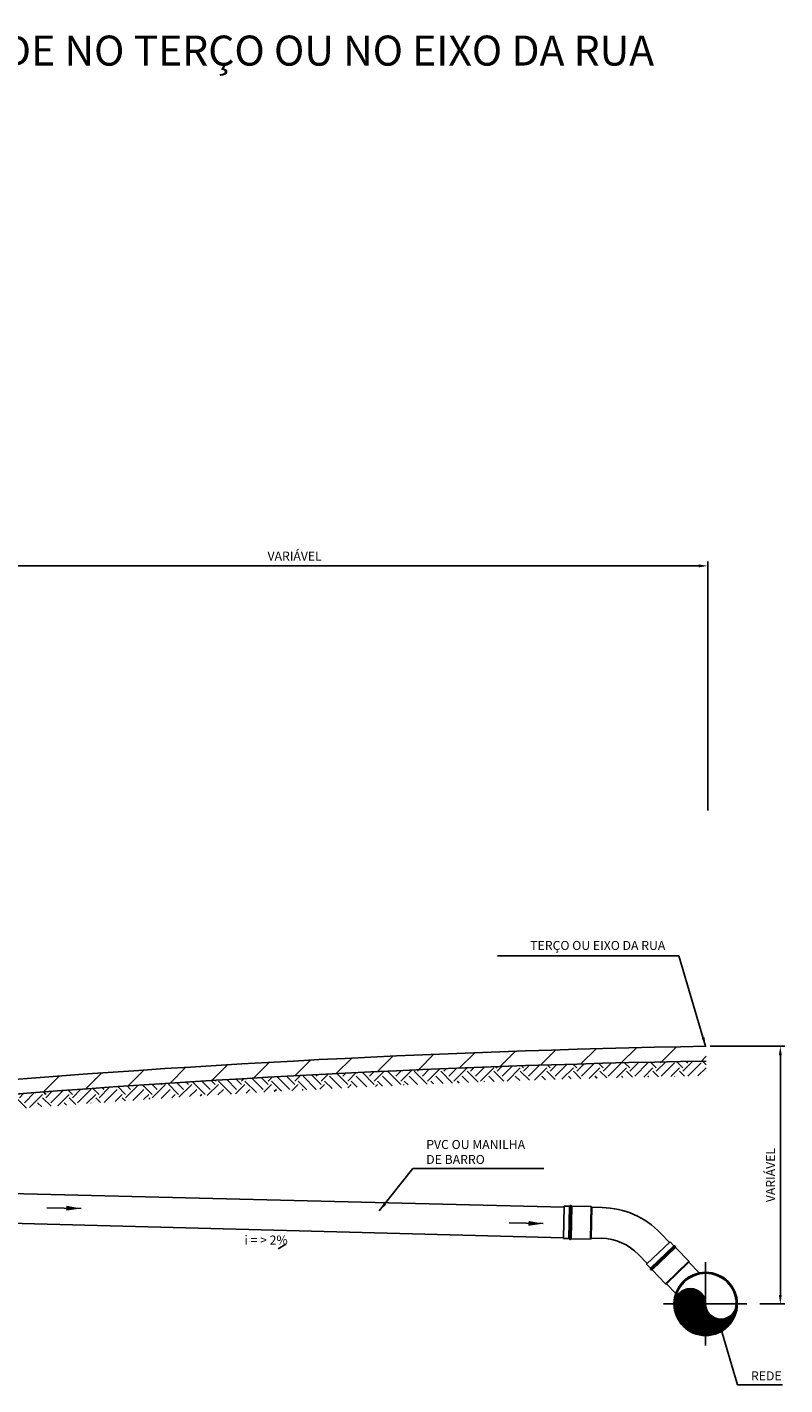
# Model space of a CAD drawing. Units: millimetres. Extents: x -16214 to -7322, y -3403 to -575.
# Drawn here: x -9690 to -9434, y -2429 to -1969 of the extents above; entities that cross this region are included whole.
import ezdxf
from ezdxf.enums import TextEntityAlignment as Align

# ---------------------------------------------------------------- set-up
doc = ezdxf.new("R2010")
doc.units = ezdxf.units.MM
doc.header["$LTSCALE"] = 10
doc.header["$PDMODE"] = 34
doc.header["$PDSIZE"] = 10
doc.linetypes.add('CENTER', pattern=[50.8, 31.75, -6.35, 6.35, -6.35])
for name, color, linetype in [('COTAS', 10, 'Continuous'), ('H_TERRA', 11, 'Continuous'), ('HACHURAS', 9, 'Continuous'), ('LCENTRO', 156, 'CENTER'), ('PAREDES', 30, 'Continuous'), ('T_ESGOTO', 26, 'Continuous'), ('TEXTO_100', 5, 'Continuous'), ('TEXTO_80', 170, 'Continuous')]:
    doc.layers.add(name, color=color, linetype=linetype)
doc.styles.add('ROMANS', font='ROMANS.SHX', dxfattribs={"height": 3})
doc.styles.get("Standard").update_dxf_attribs({"font": 'simplex.shx'})
doc.dimstyles.new('STANDARD1_20', dxfattribs={"dimtxt": 3.04, "dimasz": 3.04, "dimexe": 1.52, "dimexo": 1.52, "dimgap": 1.52, "dimtad": 1, "dimzin": 9, "dimdsep": 46, "dimtxsty": 'Standard', "dimcen": 0.09, "dimclrd": 256, "dimclre": 256, "dimclrt": 170, "dimadec": 0, "dimazin": 0, "dimtfac": 1, "dimtofl": 0, "dimtmove": 0, "dimatfit": 1, "dimfxl": 0, "dimtolj": 1, "dimtzin": 1, "dimarcsym": 0})

# ---------------------------------------------------------------- blocks, each defined once
blk = doc.blocks.new('*D10')
at = {"layer": 'COTAS', "lineweight": -2, "ltscale": 0.35}
for p, q in [((-9739.68, -2233.69), (-9739.68, -2149.87)), ((-9736.64, -2151.39), (-9463.17, -2151.39)), ((-9460.13, -2234.21), (-9460.13, -2149.87))]:
    blk.add_line(p, q, dxfattribs=at)
at = {"layer": 'COTAS', "ltscale": 0.35}
for points in [[(-9736.64, -2150.88), (-9736.64, -2151.9), (-9739.68, -2151.39)], [(-9463.17, -2150.88), (-9463.17, -2151.9), (-9460.13, -2151.39)]]:
    blk.add_solid(points, dxfattribs=at)
at = {"layer": 'Defpoints', "color": 0, "ltscale": 0.35}
for p in [(-9460.13, -2151.39), (-9739.68, -2235.21), (-9460.13, -2235.73)]:
    blk.add_point(p, dxfattribs=at)
at = {"layer": 'COTAS', "color": 170, "ltscale": 0.35, "insert": (-9599.91, -2148.06), "char_height": 3.04, "attachment_point": 5}
blk.add_mtext('\\A1;VARIÁVEL', dxfattribs=at)
blk = doc.blocks.new('*D12')
at = {"layer": 'COTAS', "lineweight": -2, "ltscale": 0.35}
for p, q in [((-9459.31, -2314.07), (-9434.03, -2314.07)), ((-9435.55, -2398.29), (-9435.55, -2317.11)), ((-9442.53, -2401.33), (-9434.03, -2401.33))]:
    blk.add_line(p, q, dxfattribs=at)
at = {"layer": 'COTAS', "ltscale": 0.35}
for points in [[(-9436.06, -2317.11), (-9435.05, -2317.11), (-9435.55, -2314.07)], [(-9436.06, -2398.29), (-9435.05, -2398.29), (-9435.55, -2401.33)]]:
    blk.add_solid(points, dxfattribs=at)
at = {"layer": 'Defpoints', "color": 0, "ltscale": 0.35}
for p in [(-9460.83, -2314.07), (-9435.55, -2314.07), (-9444.05, -2401.33)]:
    blk.add_point(p, dxfattribs=at)
at = {"layer": 'COTAS', "color": 170, "ltscale": 0.35, "insert": (-9438.88, -2357.7), "char_height": 3.04, "attachment_point": 5, "rotation": 90}
blk.add_mtext('\\A1;VARIÁVEL', dxfattribs=at)

msp = doc.modelspace()

# ---------------------------------------------------------------- hatches: boundary and pattern name
at = {"layer": 'H_TERRA', "ltscale": 0.35}
h = msp.add_hatch(dxfattribs=at)
h.set_pattern_fill('EARTH', color=256, angle=45, style=0)
h.paths.add_polyline_path([(-9460.648, -2324.067), (-9460.648, -2319.066, 0.0179049), (-9739.679, -2334.085), (-9739.679, -2339.105, -0.017928)])
at = {"layer": 'HACHURAS', "ltscale": 0.35}
h = msp.add_hatch(dxfattribs=at)
h.set_pattern_fill('ANSI31', color=256, scale=75, style=0)
h.set_pattern_definition([(45, (-9931.014, -2323.797), (-6.62913, 6.62913), [])])
h.paths.add_polyline_path([(-9739.679, -2329.065), (-9739.679, -2334.085, -0.0179049), (-9460.648, -2319.066), (-9460.648, -2314.065, 0.0178819)])
at = {"layer": 'T_ESGOTO', "ltscale": 0.35}
h = msp.add_hatch(dxfattribs=at)
h.set_pattern_fill('ANSI31', color=256, style=0)
h.set_pattern_definition([(45, (-9595.0609, -1251.2975), (-0.088388348, 0.088388348), [])])
h.paths.add_polyline_path([(-9471.188, -2401.327, 0.0202589), (-9471.154, -2402.165), (-9460.759, -2402.165, -0.0406692), (-9460.828, -2401.327, 1)])
h.paths.add_polyline_path([(-9460.759, -2402.165), (-9471.154, -2402.165, 0.9220891), (-9450.502, -2402.165), (-9450.536, -2402.165, -0.8493292)])

# ---------------------------------------------------------------- linework, layer by layer
at = {"layer": 'LCENTRO', "ltscale": 0.35}
for p, q in [((-9460.828, -2415.457), (-9460.828, -2387.219)), ((-9446.913, -2401.327), (-9475.057, -2401.327))]:
    msp.add_line(p, q, dxfattribs=at)
at = {"layer": 'PAREDES', "ltscale": 0.35}
for radius, start, end in [(3907.905, 91.028241, 95.126044), (3902.905, 91.029558, 95.132629)]:
    msp.add_arc((-9390.52, -6221.34), radius, start, end, dxfattribs=at)
at = {"layer": 'T_ESGOTO', "ltscale": 0.35}
for p, q in [((-9769.679, -2362.065), (-9508.759, -2368.6)), ((-9506.6, -2367.977), (-9506.855, -2368.222)), ((-9506.83, -2379.475), (-9506.6, -2367.977)), ((-9506.35, -2367.982), (-9506.6, -2367.977)), ((-9506.581, -2379.48), (-9506.35, -2367.982)), ((-9506.105, -2368.237), (-9506.35, -2367.982)), ((-9769.879, -2372.061), (-9508.967, -2378.971)), ((-9508.971, -2379.182), (-9508.751, -2368.184)), ((-9506.855, -2368.222), (-9508.751, -2368.184)), ((-9507.075, -2379.22), (-9506.855, -2368.222)), ((-9506.326, -2379.235), (-9506.105, -2368.237)), ((-9506.105, -2368.237), (-9506.105, -2368.237)), ((-9499.602, -2368.367), (-9506.105, -2368.237)), ((-9499.823, -2379.365), (-9499.602, -2368.367)), ((-9499.357, -2368.622), (-9499.602, -2368.367)), ((-9499.568, -2379.12), (-9499.357, -2368.622)), ((-9499.357, -2368.622), (-9495.885, -2368.692)), ((-9507.075, -2379.22), (-9508.971, -2379.182)), ((-9506.83, -2379.475), (-9507.075, -2379.22)), ((-9506.581, -2379.48), (-9506.83, -2379.475)), ((-9506.326, -2379.235), (-9506.581, -2379.48)), ((-9506.326, -2379.235), (-9506.326, -2379.235)), ((-9499.823, -2379.365), (-9506.326, -2379.235)), ((-9499.568, -2379.12), (-9499.823, -2379.365)), ((-9499.568, -2379.12), (-9496.096, -2379.19)), ((-9480.806, -2387.901), (-9472.874, -2380.281)), ((-9479.5, -2389.622), (-9471.206, -2381.655)), ((-9479.493, -2389.269), (-9471.56, -2381.648)), ((-9476.079, -2377.366), (-9473.084, -2380.483)), ((-9471.56, -2381.648), (-9472.874, -2380.281)), ((-9471.206, -2381.655), (-9471.56, -2381.648)), ((-9471.033, -2381.836), (-9471.206, -2381.655)), ((-9483.59, -2384.581), (-9480.596, -2387.699)), ((-9479.327, -2389.802), (-9471.033, -2381.836)), ((-9478.973, -2389.81), (-9471.04, -2382.189)), ((-9471.04, -2382.189), (-9471.033, -2381.836)), ((-9471.04, -2382.189), (-9471.04, -2382.189)), ((-9466.535, -2386.879), (-9471.04, -2382.189)), ((-9479.493, -2389.269), (-9480.806, -2387.901)), ((-9479.5, -2389.622), (-9479.493, -2389.269)), ((-9479.327, -2389.802), (-9479.5, -2389.622)), ((-9478.973, -2389.81), (-9479.327, -2389.802)), ((-9474.467, -2394.5), (-9478.973, -2389.81)), ((-9478.973, -2389.81), (-9478.973, -2389.81)), ((-9474.467, -2394.5), (-9466.535, -2386.879)), ((-9474.114, -2394.507), (-9466.542, -2387.233)), ((-9466.542, -2387.233), (-9466.535, -2386.879)), ((-9463.073, -2390.844), (-9466.542, -2387.233)), ((-9474.114, -2394.507), (-9474.467, -2394.5)), ((-9470.951, -2397.799), (-9474.114, -2394.507))]:
    msp.add_line(p, q, dxfattribs=at)
for radius in [10.72, 10.36]:
    msp.add_circle((-9460.828, -2401.327), radius, dxfattribs=at)
for centre, radius, start, end in [((-9496.452, -2396.936), 28.25, 43.85, 88.85), ((-9496.452, -2396.936), 17.835, 43.85, 88.85), ((-9466.008, -2401.327), 5.18, 0, 180), ((-9455.648, -2401.327), 5.18, 180, 0)]:
    msp.add_arc(centre, radius, start, end, dxfattribs=at)
at = {"layer": 'TEXTO_80', "ltscale": 0.35}
msp.add_line((-9602.885, -2381.136), (-9605.506, -2382.644), dxfattribs=at)

# ---------------------------------------------------------------- texts
at = {"layer": 'TEXTO_100', "ltscale": 0.35}
msp.add_text('LIGAÇÃO DE ESGOTO PARA REDE NO TERÇO OU NO EIXO DA RUA', height=10.16, dxfattribs=at).set_placement((-9685.197, -1981.951), align=Align.CENTER)
at = {"layer": 'TEXTO_80', "ltscale": 0.35, "char_height": 3.04}
for s, insert, attachment_point in [('\\A1;TERÇO OU EIXO DA RUA', (-9474.484, -2279.935), 6), ('\\A1;PVC OU MANILHA\\PDE BARRO', (-9555.378, -2349.878), 4), ('\\A1;i = > 2%', (-9616.906, -2379.704), 4), ('\\A1;REDE', (-9445.482, -2425.701), 4)]:
    msp.add_mtext(s, dxfattribs=dict(at, insert=insert, attachment_point=attachment_point))

# ---------------------------------------------------------------- dimensions: what is measured, and where the dimension line sits
at = {"layer": 'COTAS', "ltscale": 0.35}
dim = msp.add_linear_dim(base=(-9460.131, -2151.389), p1=(-9739.679, -2235.207), p2=(-9460.131, -2235.734), text='VARIÁVEL', dimstyle='STANDARD1_20', dxfattribs=at)
dim.commit()
dim.dimension.update_dxf_attribs({"geometry": '*D10', "text_midpoint": (-9599.905, -2148.06)})
dim = msp.add_linear_dim(base=(-9435.555, -2314.068), p1=(-9444.051, -2401.327), p2=(-9460.828, -2314.068), angle=90, text='VARIÁVEL', dimstyle='STANDARD1_20', dxfattribs=at)
dim.commit()
dim.dimension.update_dxf_attribs({"geometry": '*D12', "text_midpoint": (-9438.884, -2357.697)})

# ---------------------------------------------------------------- leaders
at = {"layer": 'COTAS', "ltscale": 0.35, "annotation_type": 0, "has_hookline": 1, "hookline_direction": 1, "text_width": 56.747}
msp.add_leader([(-9460.828, -2314.068), (-9469.924, -2283.482), (-9472.964, -2283.482)], dimstyle='STANDARD1_20', override={"dimtxsty": 'ROMANS'}, dxfattribs=at)
at = {"layer": 'COTAS', "ltscale": 0.35, "annotation_type": 0, "has_hookline": 1, "hookline_direction": 0}
for points, text_width in [([(-9571.265, -2369.853), (-9559.938, -2355.452), (-9556.898, -2355.452)], 39.81), ([(-9456.156, -2408.1), (-9450.042, -2428.741), (-9447.002, -2428.741)], 10.712)]:
    msp.add_leader(points, dimstyle='STANDARD1_20', dxfattribs=dict(at, text_width=text_width))
at = {"layer": 'TEXTO_80', "ltscale": 0.35}
for points in [[(-9672.19, -2369.014), (-9683.717, -2368.783)], [(-9515.784, -2374.153), (-9527.31, -2373.922)]]:
    msp.add_leader(points, dimstyle='STANDARD1_20', override={"dimasz": 5, "dimclrd": 10}, dxfattribs=at)

doc.saveas('drawing.dxf')
